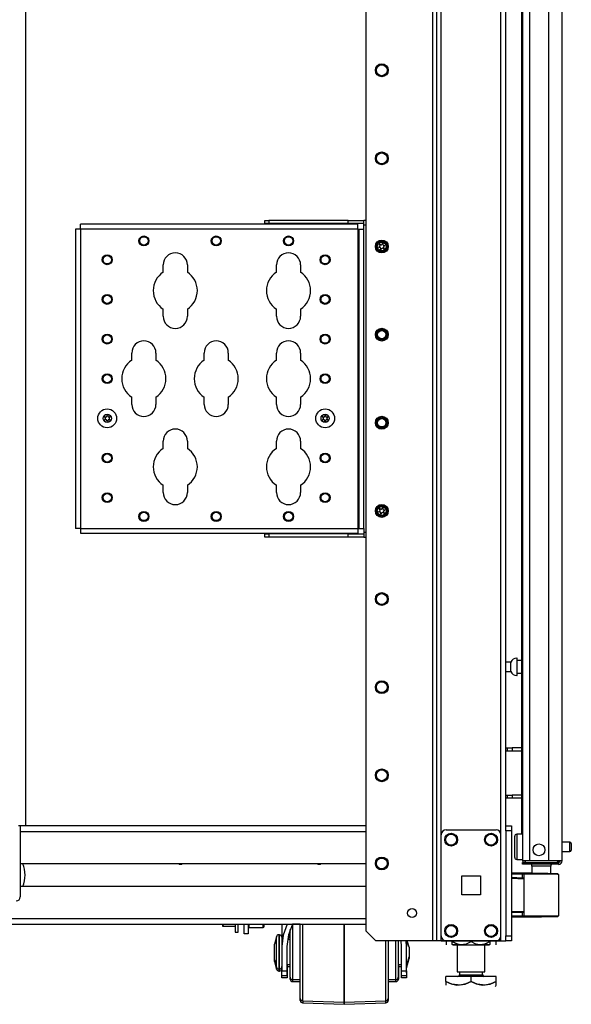
# Model space of a CAD drawing. Units: inches. Extents: x -234 to 38, y -65 to 170.
# Drawn here: x -44 to -33, y 9 to 29 of the extents above; entities that cross this region are included whole.
import ezdxf

# ---------------------------------------------------------------- set-up
doc = ezdxf.new("R2010")
doc.units = ezdxf.units.IN
doc.header["$MEASUREMENT"] = 0
doc.layers.add('TFR-TRI', color=7, linetype='CONTINUOUS')

msp = doc.modelspace()

# ---------------------------------------------------------------- linework, layer by layer
at = {"layer": 'TFR-TRI', "color": 173, "linetype": 'Continuous'}
for p, q in [((-35.399, 94.157), (-35.399, 10.583)), ((-35.305, 10.583), (-35.305, 94.157)), ((-34.023, 12.864), (-34.023, 94.157)), ((-35.478, 93.554), (-35.478, 10.583)), ((-36.801, 93.208), (-36.801, 10.78)), ((-34.117, 12.693), (-34.117, 92.047)), ((-36.801, 10.78), (-36.604, 10.583)), ((-35.478, 10.583), (-36.604, 10.583)), ((-35.422, 10.583), (-35.478, 10.583)), ((-35.399, 10.583), (-35.422, 10.583)), ((-35.372, 10.583), (-35.399, 10.583)), ((-35.305, 10.583), (-35.372, 10.583)), ((-35.305, 10.583), (-35.206, 10.583)), ((-34.216, 10.583), (-34.117, 10.583)), ((-34.117, 10.583), (-34.117, 10.679)), ((-34.117, 10.583), (-34.051, 10.583)), ((-34.051, 10.583), (-34.023, 10.583))]:
    msp.add_line(p, q, dxfattribs=at)
at = {"layer": 'TFR-TRI', "color": 72, "linetype": 'Continuous'}
for p, q in [((-32.901, 12.173), (-32.901, 93.888)), ((-33.688, 91.703), (-33.688, 12.173)), ((-33.55, 91.703), (-33.55, 12.173)), ((-33.176, 91.714), (-33.176, 12.173)), ((-33.712, 52.782), (-33.712, 12.7)), ((-33.648, 12.173), (-33.688, 12.173)), ((-33.688, 12.142), (-33.642, 12.142)), ((-33.688, 12.103), (-33.688, 12.142)), ((-33.55, 12.173), (-33.648, 12.173)), ((-33.642, 12.142), (-33.531, 12.142)), ((-33.176, 12.173), (-33.55, 12.173)), ((-33.531, 12.142), (-33.188, 12.142)), ((-33.531, 12.142), (-33.531, 12.103)), ((-33.188, 12.142), (-33.035, 12.142)), ((-33.188, 12.103), (-33.188, 12.142)), ((-33.039, 12.173), (-33.176, 12.173)), ((-32.938, 12.173), (-33.039, 12.173)), ((-33.035, 12.142), (-32.972, 12.142)), ((-32.972, 12.142), (-32.972, 12.103)), ((-32.901, 12.173), (-32.938, 12.173)), ((-33.642, 12.103), (-33.688, 12.103)), ((-33.531, 12.103), (-33.642, 12.103)), ((-33.188, 12.103), (-33.531, 12.103)), ((-33.035, 12.103), (-33.188, 12.103)), ((-32.972, 12.103), (-33.035, 12.103))]:
    msp.add_line(p, q, dxfattribs=at)
at = {"layer": 'TFR-TRI', "color": 87, "linetype": 'Continuous'}
for p, q in [((-43.566, 92.063), (-43.566, 12.864)), ((-43.607, 12.864), (-43.704, 12.864)), ((-43.566, 12.864), (-43.607, 12.864))]:
    msp.add_line(p, q, dxfattribs=at)
at = {"layer": 'TFR-TRI', "color": 155, "linetype": 'Continuous'}
for p, q in [((-38.809, 24.889), (-38.73, 24.889)), ((-38.809, 24.826), (-38.809, 24.889)), ((-37.155, 24.889), (-38.73, 24.889)), ((-38.73, 24.889), (-38.73, 24.826)), ((-37.155, 24.889), (-36.84, 24.889)), ((-37.155, 24.826), (-37.155, 24.889)), ((-36.801, 24.889), (-36.84, 24.889)), ((-36.84, 24.862), (-36.84, 24.889)), ((-36.84, 24.796), (-36.84, 24.862)), ((-42.542, 24.717), (-42.569, 24.717)), ((-42.569, 24.717), (-42.569, 18.773)), ((-42.476, 24.717), (-42.542, 24.717)), ((-42.476, 24.784), (-42.476, 24.811)), ((-36.964, 24.811), (-42.476, 24.811)), ((-42.476, 24.717), (-42.476, 24.784)), ((-42.476, 24.717), (-42.476, 18.773)), ((-36.964, 24.717), (-42.476, 24.717)), ((-38.73, 24.826), (-38.809, 24.826)), ((-37.155, 24.826), (-38.73, 24.826)), ((-36.84, 24.826), (-37.155, 24.826)), ((-36.964, 24.784), (-36.964, 24.811)), ((-36.964, 24.717), (-36.964, 24.784)), ((-36.964, 24.717), (-36.964, 18.773)), ((-36.964, 24.717), (-36.942, 24.717)), ((-36.942, 24.717), (-36.934, 24.717)), ((-36.934, 18.773), (-36.934, 24.717)), ((-36.934, 24.717), (-36.906, 24.717)), ((-36.906, 24.717), (-36.84, 24.717)), ((-36.801, 24.796), (-36.84, 24.796)), ((-36.84, 24.717), (-36.84, 24.796)), ((-36.84, 18.773), (-36.84, 24.717)), ((-40.829, 23.861), (-40.829, 24.005)), ((-40.349, 24.005), (-40.349, 23.861)), ((-38.579, 23.861), (-38.579, 24.005)), ((-38.099, 24.005), (-38.099, 23.861)), ((-40.829, 22.985), (-40.829, 23.129)), ((-40.349, 23.129), (-40.349, 22.985)), ((-38.579, 22.985), (-38.579, 23.129)), ((-38.099, 23.129), (-38.099, 22.985)), ((-41.454, 22.111), (-41.454, 22.255)), ((-40.974, 22.255), (-40.974, 22.111)), ((-40.016, 22.111), (-40.016, 22.255)), ((-39.536, 22.255), (-39.536, 22.111)), ((-38.579, 22.111), (-38.579, 22.255)), ((-38.099, 22.255), (-38.099, 22.111)), ((-41.454, 21.235), (-41.454, 21.379)), ((-40.974, 21.379), (-40.974, 21.235)), ((-40.016, 21.235), (-40.016, 21.379)), ((-39.536, 21.379), (-39.536, 21.235)), ((-38.579, 21.235), (-38.579, 21.379)), ((-38.099, 21.379), (-38.099, 21.235)), ((-40.829, 20.361), (-40.829, 20.505)), ((-40.349, 20.505), (-40.349, 20.361)), ((-38.579, 20.361), (-38.579, 20.505)), ((-38.099, 20.505), (-38.099, 20.361)), ((-40.829, 19.485), (-40.829, 19.629)), ((-40.349, 19.629), (-40.349, 19.485)), ((-38.579, 19.485), (-38.579, 19.629)), ((-38.099, 19.629), (-38.099, 19.485)), ((-42.542, 18.773), (-42.569, 18.773)), ((-42.476, 18.773), (-42.542, 18.773)), ((-42.476, 18.773), (-36.964, 18.773)), ((-42.476, 18.773), (-42.476, 18.706)), ((-36.964, 18.773), (-36.942, 18.773)), ((-36.964, 18.773), (-36.964, 18.706)), ((-36.942, 18.773), (-36.934, 18.773)), ((-36.934, 18.773), (-36.906, 18.773)), ((-36.906, 18.773), (-36.84, 18.773)), ((-36.84, 18.773), (-36.84, 18.694)), ((-42.476, 18.706), (-42.476, 18.679)), ((-42.476, 18.679), (-36.964, 18.679)), ((-38.809, 18.664), (-38.73, 18.664)), ((-38.809, 18.601), (-38.809, 18.664)), ((-38.73, 18.601), (-38.809, 18.601)), ((-37.155, 18.664), (-38.73, 18.664)), ((-38.73, 18.664), (-38.73, 18.601)), ((-37.155, 18.601), (-38.73, 18.601)), ((-37.155, 18.664), (-36.84, 18.664)), ((-37.155, 18.601), (-37.155, 18.664)), ((-36.84, 18.601), (-37.155, 18.601)), ((-36.964, 18.706), (-36.964, 18.679)), ((-36.801, 18.694), (-36.84, 18.694)), ((-36.84, 18.694), (-36.84, 18.628)), ((-36.84, 18.628), (-36.84, 18.601)), ((-36.84, 18.601), (-36.801, 18.601))]:
    msp.add_line(p, q, dxfattribs=at)
at = {"layer": 'TFR-TRI', "color": 3, "linetype": 'Continuous'}
for p, q in [((-38.478, 24.826), (-38.478, 24.811)), ((-38.353, 24.811), (-38.353, 24.826)), ((-37.533, 24.826), (-37.533, 24.811)), ((-37.408, 24.811), (-37.408, 24.826)), ((-38.478, 18.679), (-38.478, 18.664)), ((-38.353, 18.664), (-38.353, 18.679)), ((-37.533, 18.679), (-37.533, 18.664)), ((-37.408, 18.664), (-37.408, 18.679)), ((-38.47, 10.915), (-38.47, 10.473)), ((-38.369, 10.915), (-38.445, 10.699)), ((-38.308, 10.765), (-38.352, 10.613)), ((-38.259, 10.915), (-38.342, 10.7)), ((-38.308, 10.692), (-38.308, 10.808)), ((-38.307, 10.702), (-38.307, 10.769)), ((-38.108, 10.913), (-38.258, 10.913)), ((-38.258, 10.913), (-38.258, 10.879)), ((-38.258, 10.879), (-38.258, 10.784)), ((-38.258, 10.784), (-38.258, 10.638)), ((-38.108, 10.693), (-38.108, 10.915)), ((-38.06, 10.915), (-38.06, 10.68)), ((-37.233, 10.915), (-37.233, 10.673)), ((-37.233, 10.673), (-37.233, 10.915)), ((-38.58, 10.666), (-38.62, 10.516)), ((-38.58, 10.625), (-38.58, 10.666)), ((-38.58, 10.514), (-38.58, 10.625)), ((-38.52, 10.703), (-38.532, 10.703)), ((-38.532, 10.703), (-38.532, 10.669)), ((-38.532, 10.669), (-38.532, 10.575)), ((-38.532, 10.575), (-38.532, 10.438)), ((-38.52, 10.669), (-38.52, 10.703)), ((-38.52, 10.575), (-38.52, 10.669)), ((-38.52, 10.438), (-38.52, 10.575)), ((-38.445, 10.699), (-38.47, 10.473)), ((-38.342, 10.7), (-38.37, 10.473)), ((-38.308, 10.613), (-38.36, 10.613)), ((-38.308, 10.528), (-38.308, 10.692)), ((-38.307, 10.613), (-38.307, 10.702)), ((-38.258, 10.638), (-38.258, 10.458)), ((-38.108, 10.445), (-38.108, 10.693)), ((-38.06, 10.68), (-38.06, 10.422)), ((-37.233, 10.673), (-37.233, 10.409)), ((-37.233, 10.409), (-37.233, 10.673)), ((-36.406, 10.335), (-36.406, 10.583)), ((-36.358, 10.583), (-36.358, 10.307)), ((-36.208, 10.371), (-36.208, 10.583)), ((-36.158, 10.583), (-36.158, 10.388)), ((-36.095, 10.473), (-36.102, 10.583)), ((-35.995, 10.473), (-36.001, 10.582)), ((-35.995, 10.582), (-35.995, 10.473)), ((-35.945, 10.456), (-35.979, 10.582)), ((-38.62, 10.471), (-38.62, 10.516)), ((-38.62, 10.363), (-38.62, 10.471)), ((-38.62, 10.254), (-38.62, 10.363)), ((-38.58, 10.363), (-38.58, 10.514)), ((-38.58, 10.211), (-38.58, 10.363)), ((-38.532, 10.438), (-38.532, 10.287)), ((-38.52, 10.287), (-38.52, 10.438)), ((-38.47, 10.473), (-38.47, 9.99)), ((-38.37, 10.473), (-38.37, 9.99)), ((-38.308, 10.34), (-38.308, 10.528)), ((-38.258, 10.458), (-38.258, 10.267)), ((-38.108, 10.191), (-38.108, 10.445)), ((-38.06, 10.422), (-38.06, 10.159)), ((-37.233, 10.409), (-37.233, 10.141)), ((-37.233, 10.141), (-37.233, 10.409)), ((-36.208, 10.158), (-36.208, 10.371)), ((-36.158, 10.388), (-36.158, 10.189)), ((-36.095, 9.99), (-36.095, 10.473)), ((-35.995, 9.99), (-35.995, 10.473)), ((-35.945, 10.456), (-35.945, 10.409)), ((-35.944, 10.417), (-35.945, 10.421)), ((-35.945, 10.409), (-35.945, 10.316)), ((-35.944, 10.417), (-35.944, 10.37)), ((-35.944, 10.37), (-35.944, 10.276)), ((-38.62, 10.209), (-38.62, 10.254)), ((-38.62, 10.209), (-38.58, 10.06)), ((-38.619, 10.179), (-38.619, 10.204)), ((-38.619, 10.17), (-38.619, 10.179)), ((-38.619, 10.17), (-38.579, 10.02)), ((-38.58, 10.1), (-38.58, 10.211)), ((-38.532, 10.287), (-38.532, 10.151)), ((-38.52, 10.151), (-38.52, 10.287)), ((-38.308, 10.156), (-38.308, 10.34)), ((-38.258, 10.267), (-38.258, 10.088)), ((-38.108, 9.95), (-38.108, 10.191)), ((-36.406, 10.089), (-36.406, 10.335)), ((-36.358, 10.307), (-36.358, 10.036)), ((-36.158, 10.189), (-36.158, 10.018)), ((-35.995, 10.083), (-35.945, 10.269)), ((-35.994, 10.043), (-35.944, 10.23)), ((-35.945, 10.316), (-35.945, 10.269)), ((-35.944, 10.276), (-35.944, 10.23)), ((-38.58, 10.06), (-38.58, 10.1)), ((-38.579, 10.029), (-38.579, 10.055)), ((-38.579, 10.02), (-38.579, 10.029)), ((-38.532, 10.151), (-38.532, 10.056)), ((-38.532, 10.056), (-38.532, 10.023)), ((-38.532, 10.023), (-38.52, 10.023)), ((-38.531, 10.023), (-38.531, 9.993)), ((-38.531, 9.993), (-38.531, 9.983)), ((-38.531, 9.983), (-38.519, 9.983)), ((-38.52, 10.056), (-38.52, 10.151)), ((-38.52, 10.023), (-38.52, 10.056)), ((-38.519, 9.993), (-38.519, 10.023)), ((-38.519, 9.983), (-38.519, 9.993)), ((-38.47, 9.914), (-38.47, 9.99)), ((-38.47, 9.99), (-38.37, 9.99)), ((-38.37, 10.113), (-38.308, 10.113)), ((-38.37, 9.99), (-38.37, 9.914)), ((-38.369, 10.113), (-38.369, 9.951)), ((-38.369, 10.073), (-38.308, 10.073)), ((-38.308, 10.001), (-38.308, 10.156)), ((-38.308, 9.899), (-38.308, 10.001)), ((-38.258, 10.088), (-38.258, 9.941)), ((-38.06, 10.159), (-38.06, 9.912)), ((-37.233, 10.141), (-37.233, 9.89)), ((-37.233, 9.889), (-37.233, 10.141)), ((-36.406, 9.861), (-36.406, 10.089)), ((-36.358, 10.036), (-36.358, 9.794)), ((-36.208, 9.977), (-36.208, 10.158)), ((-36.208, 9.855), (-36.208, 9.977)), ((-36.158, 10.113), (-36.095, 10.113)), ((-36.158, 10.018), (-36.158, 9.903)), ((-36.157, 10.113), (-36.157, 9.96)), ((-36.157, 10.073), (-36.095, 10.073)), ((-36.095, 9.914), (-36.095, 9.99)), ((-36.095, 9.99), (-35.995, 9.99)), ((-35.995, 9.99), (-35.995, 9.914)), ((-35.994, 9.951), (-35.994, 10.087)), ((-38.47, 9.888), (-38.47, 9.914)), ((-38.37, 9.888), (-38.47, 9.888)), ((-38.469, 9.858), (-38.469, 9.888)), ((-38.469, 9.848), (-38.469, 9.858)), ((-38.369, 9.848), (-38.469, 9.848)), ((-38.37, 9.951), (-38.369, 9.951)), ((-38.37, 9.914), (-38.37, 9.888)), ((-38.369, 9.951), (-38.369, 9.875)), ((-38.369, 9.875), (-38.369, 9.848)), ((-38.308, 9.863), (-38.308, 9.899)), ((-38.307, 9.83), (-38.307, 9.851)), ((-38.307, 9.823), (-38.307, 9.83)), ((-38.258, 9.941), (-38.258, 9.846)), ((-38.258, 9.846), (-38.258, 9.813)), ((-38.258, 9.813), (-38.108, 9.813)), ((-38.257, 9.813), (-38.257, 9.783)), ((-38.257, 9.783), (-38.257, 9.773)), ((-38.108, 9.741), (-38.108, 9.95)), ((-38.107, 9.593), (-38.107, 9.813)), ((-38.06, 9.912), (-38.06, 9.697)), ((-37.233, 9.89), (-37.233, 9.672)), ((-37.233, 9.672), (-37.233, 9.889)), ((-36.406, 9.666), (-36.406, 9.861)), ((-36.358, 9.813), (-36.208, 9.813)), ((-36.358, 9.794), (-36.358, 9.604)), ((-36.357, 9.813), (-36.357, 9.593)), ((-36.208, 9.813), (-36.208, 9.855)), ((-36.207, 9.783), (-36.207, 9.813)), ((-36.207, 9.773), (-36.207, 9.783)), ((-36.158, 9.903), (-36.158, 9.863)), ((-36.157, 9.96), (-36.157, 9.859)), ((-36.157, 9.859), (-36.157, 9.823)), ((-36.095, 9.888), (-36.095, 9.914)), ((-35.995, 9.888), (-36.095, 9.888)), ((-36.094, 9.858), (-36.094, 9.888)), ((-36.094, 9.848), (-36.094, 9.858)), ((-35.994, 9.848), (-36.094, 9.848)), ((-35.995, 9.951), (-35.994, 9.951)), ((-35.995, 9.914), (-35.995, 9.888)), ((-35.994, 9.951), (-35.994, 9.875)), ((-35.994, 9.875), (-35.994, 9.848)), ((-38.257, 9.773), (-38.108, 9.773)), ((-38.108, 9.579), (-38.108, 9.741)), ((-38.107, 9.451), (-38.107, 9.593)), ((-38.06, 9.697), (-38.06, 9.532)), ((-37.233, 9.672), (-37.233, 9.504)), ((-37.233, 9.504), (-37.233, 9.672)), ((-36.406, 9.517), (-36.406, 9.666)), ((-36.358, 9.604), (-36.358, 9.483)), ((-36.357, 9.773), (-36.207, 9.773)), ((-36.357, 9.593), (-36.357, 9.451)), ((-38.108, 9.476), (-38.108, 9.579)), ((-38.108, 9.441), (-38.108, 9.476)), ((-38.107, 9.402), (-38.107, 9.451)), ((-38.06, 9.532), (-38.06, 9.427)), ((-38.06, 9.427), (-38.06, 9.391)), ((-38.06, 9.391), (-37.233, 9.363)), ((-38.058, 9.391), (-38.058, 9.362)), ((-37.233, 9.504), (-37.233, 9.399)), ((-37.233, 9.399), (-37.233, 9.504)), ((-37.233, 9.399), (-37.233, 9.363)), ((-37.233, 9.363), (-37.233, 9.399)), ((-37.233, 9.363), (-36.406, 9.391)), ((-36.406, 9.423), (-36.406, 9.517)), ((-36.406, 9.391), (-36.406, 9.423)), ((-36.405, 9.362), (-36.405, 9.391)), ((-36.358, 9.483), (-36.358, 9.441)), ((-36.357, 9.451), (-36.357, 9.402)), ((-38.058, 9.362), (-38.058, 9.352)), ((-38.058, 9.352), (-37.232, 9.323)), ((-37.233, 9.363), (-37.233, 9.363)), ((-37.232, 9.363), (-37.232, 9.333)), ((-37.232, 9.333), (-37.232, 9.363)), ((-37.232, 9.323), (-36.405, 9.352)), ((-37.232, 9.333), (-37.232, 9.323)), ((-37.232, 9.323), (-37.232, 9.333)), ((-37.232, 9.323), (-37.232, 9.323)), ((-36.405, 9.352), (-36.405, 9.362))]:
    msp.add_line(p, q, dxfattribs=at)
at = {"layer": 'TFR-TRI', "color": 5, "linetype": 'Continuous'}
for p, q in [((-33.922, 16.117), (-34.023, 16.117)), ((-33.922, 16.07), (-33.922, 16.117)), ((-33.922, 15.976), (-33.922, 16.07)), ((-33.797, 16.195), (-33.803, 16.195)), ((-33.803, 16.195), (-33.803, 16.162)), ((-33.803, 16.162), (-33.803, 16.076)), ((-33.803, 16.076), (-33.803, 15.97)), ((-33.797, 16.162), (-33.797, 16.195)), ((-33.797, 16.076), (-33.797, 16.162)), ((-33.712, 16.148), (-33.797, 16.148)), ((-33.797, 15.97), (-33.797, 16.076)), ((-34.023, 15.929), (-33.922, 15.929)), ((-33.922, 15.929), (-33.922, 15.976)), ((-33.803, 15.97), (-33.803, 15.884)), ((-33.803, 15.884), (-33.803, 15.851)), ((-33.803, 15.851), (-33.797, 15.851)), ((-33.797, 15.884), (-33.797, 15.97)), ((-33.797, 15.898), (-33.712, 15.898)), ((-33.797, 15.851), (-33.797, 15.884)), ((-33.845, 12.619), (-33.845, 12.659)), ((-33.845, 12.514), (-33.845, 12.619)), ((-33.845, 12.384), (-33.845, 12.514)), ((-33.688, 12.699), (-33.805, 12.699)), ((-33.805, 12.699), (-33.805, 12.666)), ((-33.805, 12.666), (-33.805, 12.574)), ((-33.805, 12.574), (-33.805, 12.449)), ((-32.75, 12.543), (-32.901, 12.543)), ((-32.75, 12.496), (-32.75, 12.543)), ((-32.72, 12.513), (-32.72, 12.481)), ((-33.845, 12.279), (-33.845, 12.384)), ((-33.805, 12.449), (-33.805, 12.324)), ((-33.805, 12.324), (-33.805, 12.233)), ((-32.901, 12.355), (-32.75, 12.355)), ((-32.75, 12.402), (-32.75, 12.496)), ((-32.75, 12.355), (-32.75, 12.402)), ((-32.72, 12.481), (-32.72, 12.417)), ((-32.72, 12.417), (-32.72, 12.385)), ((-33.845, 12.239), (-33.845, 12.279)), ((-33.805, 12.233), (-33.805, 12.199)), ((-33.805, 12.199), (-33.688, 12.199))]:
    msp.add_line(p, q, dxfattribs=at)
at = {"layer": 'TFR-TRI', "color": 140, "linetype": 'Continuous'}
for p, q in [((-34.023, 14.414), (-33.989, 14.414)), ((-33.989, 14.351), (-34.023, 14.351)), ((-33.989, 14.414), (-33.946, 14.414)), ((-33.989, 14.351), (-33.989, 14.414)), ((-33.946, 14.351), (-33.989, 14.351)), ((-33.946, 14.414), (-33.898, 14.414)), ((-33.898, 14.351), (-33.946, 14.351)), ((-33.712, 14.414), (-33.898, 14.414)), ((-33.898, 14.414), (-33.898, 14.351)), ((-33.712, 14.351), (-33.898, 14.351)), ((-34.023, 13.477), (-33.989, 13.477)), ((-33.989, 13.414), (-34.023, 13.414)), ((-33.989, 13.477), (-33.946, 13.477)), ((-33.989, 13.414), (-33.989, 13.477)), ((-33.946, 13.414), (-33.989, 13.414)), ((-33.946, 13.477), (-33.898, 13.477)), ((-33.898, 13.414), (-33.946, 13.414)), ((-33.712, 13.477), (-33.898, 13.477)), ((-33.898, 13.477), (-33.898, 13.414)), ((-33.712, 13.414), (-33.898, 13.414))]:
    msp.add_line(p, q, dxfattribs=at)
at = {"layer": 'TFR-TRI', "color": 152, "linetype": 'Continuous'}
for p, q in [((-43.672, 12.754), (-36.801, 12.754)), ((-36.801, 12.864), (-43.567, 12.864)), ((-43.671, 12.116), (-36.801, 12.116)), ((-36.801, 11.663), (-43.671, 11.663)), ((-68.448, 11.025), (-36.801, 11.025)), ((-68.645, 10.915), (-36.801, 10.915))]:
    msp.add_line(p, q, dxfattribs=at)
at = {"layer": 'TFR-TRI', "color": 235, "linetype": 'Continuous'}
msp.add_line((-43.671, 12.864), (-43.671, 11.456), dxfattribs=at)
at = {"layer": 'TFR-TRI', "color": 124, "linetype": 'Continuous'}
for p, q in [((-35.206, 12.788), (-34.216, 12.788)), ((-35.305, 10.681), (-35.305, 12.689)), ((-34.117, 10.681), (-34.117, 12.689)), ((-34.898, 11.498), (-34.898, 11.872)), ((-34.898, 11.872), (-34.524, 11.872)), ((-34.524, 11.872), (-34.524, 11.498)), ((-34.524, 11.498), (-34.898, 11.498)), ((-35.206, 10.583), (-34.216, 10.583))]:
    msp.add_line(p, q, dxfattribs=at)
at = {"layer": 'TFR-TRI', "color": 21, "linetype": 'Continuous'}
for p, q in [((-34.023, 12.835), (-34.023, 12.864)), ((-34.023, 12.864), (-33.905, 12.864)), ((-34.023, 12.765), (-34.023, 12.835)), ((-34.023, 12.765), (-34.023, 10.681)), ((-33.905, 12.765), (-34.023, 12.765)), ((-33.905, 12.864), (-33.905, 12.835)), ((-33.905, 12.835), (-33.905, 12.765)), ((-33.905, 12.765), (-33.905, 10.681)), ((-34.023, 10.611), (-34.023, 10.681)), ((-34.023, 10.681), (-33.905, 10.681)), ((-34.023, 10.582), (-34.023, 10.611)), ((-33.905, 10.582), (-34.023, 10.582)), ((-33.905, 10.681), (-33.905, 10.611)), ((-33.905, 10.611), (-33.905, 10.582))]:
    msp.add_line(p, q, dxfattribs=at)
at = {"layer": 'TFR-TRI', "color": 58, "linetype": 'Continuous'}
msp.add_line((-32.972, 12.142), (-32.972, 12.174), dxfattribs=at)
at = {"layer": 'TFR-TRI', "color": 63, "linetype": 'Continuous'}
for p, q in [((-33.501, 11.927), (-33.905, 11.93)), ((-33.905, 11.923), (-33.683, 11.924)), ((-33.688, 11.904), (-33.905, 11.903)), ((-33.688, 11.83), (-33.905, 11.838)), ((-33.659, 11.809), (-33.905, 11.818)), ((-33.686, 11.918), (-33.688, 11.904)), ((-33.688, 11.83), (-33.688, 11.904)), ((-33.659, 11.904), (-33.688, 11.904)), ((-33.659, 11.829), (-33.688, 11.83)), ((-33.683, 11.924), (-33.686, 11.918)), ((-33.683, 11.924), (-33.639, 11.924)), ((-33.659, 11.08), (-33.659, 11.904)), ((-33.632, 11.904), (-33.659, 11.904)), ((-33.639, 11.924), (-33.614, 11.924)), ((-33.558, 11.905), (-33.632, 11.904)), ((-33.614, 11.924), (-33.544, 11.924)), ((-33.446, 11.905), (-33.558, 11.905)), ((-33.544, 11.924), (-33.439, 11.925)), ((-33.314, 11.906), (-33.446, 11.905)), ((-33.439, 11.925), (-33.314, 11.925)), ((-33.314, 11.925), (-33.189, 11.924)), ((-33.314, 11.925), (-33.314, 11.924)), ((-33.314, 11.924), (-33.314, 11.921)), ((-33.314, 11.921), (-33.314, 11.916)), ((-33.314, 11.916), (-33.314, 11.91)), ((-33.314, 11.91), (-33.314, 11.907)), ((-33.314, 11.907), (-33.314, 11.906)), ((-33.182, 11.904), (-33.314, 11.906)), ((-33.189, 11.924), (-33.084, 11.923)), ((-33.071, 11.904), (-33.182, 11.904)), ((-33.084, 11.923), (-33.013, 11.923)), ((-32.996, 11.903), (-33.071, 11.904)), ((-33.013, 11.923), (-32.989, 11.922)), ((-32.97, 11.903), (-32.996, 11.903)), ((-32.97, 11.082), (-32.97, 11.903)), ((-33.905, 11.166), (-33.659, 11.175)), ((-33.905, 11.147), (-33.688, 11.154)), ((-33.688, 11.154), (-33.659, 11.155)), ((-33.688, 11.08), (-33.688, 11.154)), ((-33.905, 11.081), (-33.688, 11.08)), ((-33.683, 11.061), (-33.905, 11.062)), ((-33.905, 11.054), (-33.314, 11.059)), ((-33.688, 11.08), (-33.659, 11.08)), ((-33.688, 11.08), (-33.686, 11.066)), ((-33.686, 11.066), (-33.683, 11.061)), ((-33.639, 11.061), (-33.683, 11.061)), ((-33.659, 11.08), (-33.632, 11.08)), ((-33.614, 11.06), (-33.639, 11.061)), ((-33.632, 11.08), (-33.558, 11.08)), ((-33.544, 11.06), (-33.614, 11.06)), ((-33.558, 11.08), (-33.446, 11.079)), ((-33.439, 11.06), (-33.544, 11.06)), ((-33.446, 11.079), (-33.314, 11.079)), ((-33.314, 11.059), (-33.439, 11.06)), ((-33.314, 11.079), (-33.183, 11.08)), ((-33.314, 11.059), (-33.314, 11.079)), ((-33.314, 11.079), (-33.314, 11.077)), ((-33.314, 11.077), (-33.314, 11.074)), ((-33.314, 11.074), (-33.314, 11.068)), ((-33.314, 11.068), (-33.314, 11.063)), ((-33.314, 11.063), (-33.314, 11.06)), ((-33.19, 11.06), (-33.314, 11.059)), ((-33.314, 11.06), (-33.314, 11.059)), ((-33.084, 11.061), (-33.19, 11.06)), ((-33.183, 11.08), (-33.072, 11.081)), ((-33.014, 11.062), (-33.084, 11.061)), ((-33.072, 11.081), (-32.997, 11.081)), ((-32.989, 11.062), (-33.014, 11.062)), ((-32.997, 11.081), (-32.97, 11.082))]:
    msp.add_line(p, q, dxfattribs=at)
at = {"layer": 'TFR-TRI', "color": 153, "linetype": 'Continuous'}
for p, q in [((-33.501, 12.063), (-33.501, 11.924)), ((-33.466, 12.063), (-33.501, 12.063)), ((-33.372, 12.063), (-33.466, 12.063)), ((-33.256, 12.063), (-33.372, 12.063)), ((-33.163, 12.063), (-33.256, 12.063)), ((-33.127, 12.063), (-33.163, 12.063)), ((-33.127, 11.904), (-33.127, 12.063))]:
    msp.add_line(p, q, dxfattribs=at)
at = {"layer": 'TFR-TRI', "color": 251, "linetype": 'Continuous'}
for p, q in [((-39.649, 10.915), (-39.649, 10.889)), ((-39.649, 10.889), (-39.649, 10.874)), ((-39.649, 10.874), (-39.629, 10.874)), ((-39.629, 10.874), (-39.637, 10.915)), ((-39.629, 10.874), (-39.4, 10.874)), ((-39.4, 10.915), (-39.4, 10.798)), ((-39.4, 10.798), (-39.4, 10.756)), ((-39.4, 10.756), (-39.338, 10.756)), ((-39.338, 10.798), (-39.338, 10.915)), ((-39.338, 10.756), (-39.338, 10.798))]:
    msp.add_line(p, q, dxfattribs=at)
at = {"layer": 'TFR-TRI', "color": 132, "linetype": 'Continuous'}
for p, q in [((-39.22, 10.72), (-39.22, 10.915)), ((-39.141, 10.915), (-39.141, 10.72)), ((-39.141, 10.72), (-39.22, 10.72)), ((-36.133, 10.582), (-36.133, 10.583)), ((-36.081, 10.582), (-36.133, 10.582)), ((-35.956, 10.582), (-36.081, 10.582)), ((-35.956, 10.583), (-35.956, 10.582)), ((-35.462, 10.582), (-35.956, 10.582)), ((-35.462, 10.582), (-35.462, 10.583)), ((-35.442, 10.582), (-35.462, 10.582)), ((-34.556, 10.582), (-34.576, 10.582)), ((-34.556, 10.583), (-34.556, 10.582)), ((-34.161, 10.582), (-34.556, 10.582)), ((-34.161, 10.583), (-34.161, 10.582))]:
    msp.add_line(p, q, dxfattribs=at)
at = {"layer": 'TFR-TRI', "color": 252, "linetype": 'Continuous'}
for p, q in [((-39.141, 10.854), (-39.131, 10.845)), ((-39.131, 10.915), (-39.131, 10.863)), ((-39.131, 10.863), (-39.131, 10.845)), ((-39.131, 10.845), (-38.84, 10.845)), ((-38.84, 10.863), (-38.84, 10.915)), ((-38.84, 10.845), (-38.84, 10.863)), ((-38.84, 10.845), (-38.83, 10.854)), ((-38.83, 10.915), (-38.83, 10.87)), ((-38.83, 10.87), (-38.83, 10.854))]:
    msp.add_line(p, q, dxfattribs=at)
at = {"layer": 'TFR-TRI', "color": 22, "linetype": 'Continuous'}
for p, q in [((-35.442, 10.582), (-35.442, 10.583)), ((-34.576, 10.582), (-35.442, 10.582)), ((-34.576, 10.582), (-34.576, 10.583))]:
    msp.add_line(p, q, dxfattribs=at)
at = {"layer": 'TFR-TRI', "color": 138, "linetype": 'Continuous'}
for p, q in [((-35.205, 10.582), (-35.205, 10.504)), ((-35.205, 10.582), (-35.205, 10.504)), ((-35.087, 10.582), (-35.087, 10.567)), ((-35.087, 10.567), (-35.009, 10.529)), ((-35.087, 10.541), (-35.087, 10.567)), ((-34.997, 10.525), (-35.087, 10.567)), ((-34.802, 10.525), (-34.712, 10.567)), ((-34.712, 10.582), (-34.712, 10.567)), ((-34.712, 10.567), (-34.634, 10.529)), ((-34.427, 10.525), (-34.337, 10.567)), ((-34.337, 10.567), (-34.415, 10.529)), ((-34.337, 10.582), (-34.337, 10.567)), ((-34.337, 10.567), (-34.337, 10.541)), ((-34.218, 10.582), (-34.218, 10.504)), ((-34.218, 10.582), (-34.218, 10.504)), ((-35.087, 10.509), (-35.087, 10.541)), ((-35.087, 10.509), (-35.082, 10.504)), ((-35.068, 10.504), (-35.075, 10.504)), ((-35.075, 10.504), (-35.006, 10.504)), ((-34.987, 10.504), (-35.068, 10.504)), ((-35.009, 10.529), (-34.923, 10.51)), ((-35.006, 10.504), (-34.876, 10.504)), ((-34.987, 10.524), (-34.997, 10.525)), ((-34.923, 10.51), (-34.802, 10.525)), ((-34.876, 10.504), (-34.712, 10.504)), ((-34.712, 10.504), (-34.547, 10.504)), ((-34.634, 10.529), (-34.548, 10.51)), ((-34.548, 10.51), (-34.427, 10.525)), ((-34.547, 10.504), (-34.417, 10.504)), ((-34.415, 10.529), (-34.436, 10.524)), ((-34.355, 10.504), (-34.436, 10.504)), ((-34.417, 10.504), (-34.348, 10.504)), ((-34.348, 10.504), (-34.355, 10.504)), ((-34.342, 10.504), (-34.337, 10.509)), ((-34.337, 10.541), (-34.337, 10.51))]:
    msp.add_line(p, q, dxfattribs=at)
at = {"layer": 'TFR-TRI', "color": 44, "linetype": 'Continuous'}
for p, q in [((-34.987, 10.504), (-34.987, 9.967)), ((-34.436, 9.967), (-34.436, 10.504)), ((-35.212, 9.777), (-35.212, 9.877)), ((-34.712, 9.877), (-35.212, 9.877)), ((-35.212, 9.777), (-35.212, 9.733)), ((-35.212, 9.777), (-35.108, 9.727)), ((-35.092, 9.721), (-35.212, 9.777)), ((-34.987, 9.967), (-34.951, 9.967)), ((-34.951, 9.967), (-34.85, 9.967)), ((-34.94, 9.967), (-34.94, 9.908)), ((-34.94, 9.908), (-34.873, 9.908)), ((-34.873, 9.908), (-34.712, 9.908)), ((-34.85, 9.967), (-34.712, 9.967)), ((-34.832, 9.721), (-34.712, 9.777)), ((-34.712, 9.777), (-34.816, 9.727)), ((-34.712, 9.967), (-34.574, 9.967)), ((-34.712, 9.908), (-34.551, 9.908)), ((-34.212, 9.877), (-34.712, 9.877)), ((-34.712, 9.777), (-34.712, 9.877)), ((-34.712, 9.777), (-34.608, 9.727)), ((-34.592, 9.721), (-34.712, 9.777)), ((-34.574, 9.967), (-34.473, 9.967)), ((-34.551, 9.908), (-34.484, 9.908)), ((-34.484, 9.908), (-34.484, 9.967)), ((-34.473, 9.967), (-34.436, 9.967)), ((-34.332, 9.721), (-34.212, 9.777)), ((-34.212, 9.777), (-34.316, 9.727)), ((-34.212, 9.777), (-34.212, 9.877)), ((-34.212, 9.733), (-34.212, 9.777)), ((-35.212, 9.733), (-35.212, 9.7)), ((-35.108, 9.727), (-34.993, 9.701)), ((-34.93, 9.701), (-35.092, 9.721)), ((-34.993, 9.701), (-34.832, 9.721)), ((-34.816, 9.727), (-34.93, 9.701)), ((-34.608, 9.727), (-34.493, 9.701)), ((-34.43, 9.701), (-34.592, 9.721)), ((-34.493, 9.701), (-34.332, 9.721)), ((-34.316, 9.727), (-34.43, 9.701)), ((-34.232, 9.68), (-34.212, 9.699)), ((-34.212, 9.702), (-34.212, 9.733))]:
    msp.add_line(p, q, dxfattribs=at)
at = {"layer": 'TFR-TRI', "color": 173, "linetype": 'Continuous'}
for centre, radius in [((-36.486, 27.87), 0.128), ((-36.486, 27.87), 0.108), ((-36.486, 26.12), 0.128), ((-36.486, 26.12), 0.108), ((-36.486, 24.37), 0.128), ((-36.486, 24.37), 0.108), ((-36.486, 22.62), 0.128), ((-36.486, 22.62), 0.108), ((-36.486, 20.87), 0.128), ((-36.486, 20.87), 0.108), ((-36.486, 19.12), 0.128), ((-36.486, 19.12), 0.108), ((-36.486, 17.37), 0.128), ((-36.486, 17.37), 0.108), ((-36.486, 15.62), 0.128), ((-36.486, 15.62), 0.108), ((-36.486, 13.87), 0.128), ((-36.486, 13.87), 0.108), ((-36.486, 12.12), 0.128), ((-36.486, 12.12), 0.108), ((-35.884, 11.134), 0.0886)]:
    msp.add_circle(centre, radius, dxfattribs=at)
at = {"layer": 'TFR-TRI', "color": 155, "linetype": 'Continuous'}
for centre, radius in [((-41.214, 24.481), 0.0984), ((-41.214, 24.481), 0.0827), ((-39.776, 24.481), 0.0984), ((-39.776, 24.481), 0.0827), ((-38.339, 24.481), 0.0984), ((-38.339, 24.481), 0.0827), ((-41.942, 24.107), 0.0984), ((-41.942, 24.107), 0.0827), ((-37.611, 24.107), 0.0984), ((-37.611, 24.107), 0.0827), ((-41.942, 23.32), 0.0984), ((-41.942, 23.32), 0.0827), ((-37.611, 23.32), 0.0984), ((-37.611, 23.32), 0.0827), ((-36.486, 22.62), 0.0984), ((-36.486, 22.62), 0.0827), ((-41.942, 22.532), 0.0984), ((-41.942, 22.532), 0.0827), ((-37.611, 22.532), 0.0984), ((-37.611, 22.532), 0.0827), ((-41.942, 21.745), 0.0984), ((-41.942, 21.745), 0.0827), ((-37.611, 21.745), 0.0984), ((-37.611, 21.745), 0.0827), ((-36.486, 20.87), 0.0984), ((-36.486, 20.87), 0.0827), ((-41.942, 20.17), 0.0984), ((-41.942, 20.17), 0.0827), ((-37.611, 20.17), 0.0984), ((-37.611, 20.17), 0.0827), ((-41.942, 19.383), 0.0984), ((-41.942, 19.383), 0.0827), ((-37.611, 19.383), 0.0984), ((-37.611, 19.383), 0.0827), ((-41.214, 19.009), 0.0984), ((-41.214, 19.009), 0.0827), ((-39.776, 19.009), 0.0984), ((-39.776, 19.009), 0.0827), ((-38.339, 19.009), 0.0984), ((-38.339, 19.009), 0.0827)]:
    msp.add_circle(centre, radius, dxfattribs=at)
at = {"layer": 'TFR-TRI', "color": 3, "linetype": 'Continuous'}
for centre, radius in [((-36.486, 24.37), 0.0886), ((-41.942, 20.958), 0.187), ((-37.611, 20.958), 0.187), ((-41.942, 20.958), 0.0827), ((-37.611, 20.958), 0.0827), ((-36.486, 19.12), 0.0886), ((-35.108, 12.591), 0.11), ((-34.314, 12.591), 0.11), ((-35.108, 10.78), 0.11), ((-34.314, 10.78), 0.11)]:
    msp.add_circle(centre, radius, dxfattribs=at)
at = {"layer": 'TFR-TRI', "color": 124, "linetype": 'Continuous'}
for centre in [(-35.108, 12.591), (-34.314, 12.591), (-35.108, 10.78), (-34.314, 10.78)]:
    msp.add_circle(centre, 0.128, dxfattribs=at)
at = {"layer": 'TFR-TRI', "color": 72, "linetype": 'Continuous'}
msp.add_circle((-33.363, 12.39), 0.118, dxfattribs=at)
at = {"layer": 'TFR-TRI', "color": 155, "linetype": 'Continuous'}
for centre, radius, start, end in [((-40.589, 24.005), 0.24, 0, 180), ((-38.339, 24.005), 0.24, 0, 180), ((-40.589, 23.495), 0.438, 123.2691, 236.7309), ((-40.589, 23.495), 0.438, 303.2691, 56.7309), ((-38.339, 23.495), 0.438, 123.2691, 236.7309), ((-38.339, 23.495), 0.438, 303.2691, 56.7309), ((-40.589, 22.985), 0.24, 180, 0), ((-38.339, 22.985), 0.24, 180, 0), ((-41.214, 22.255), 0.24, 0, 180), ((-39.776, 22.255), 0.24, 0, 180), ((-38.339, 22.255), 0.24, 0, 180), ((-41.214, 21.745), 0.438, 123.2691, 236.7309), ((-41.214, 21.745), 0.438, 303.2691, 56.7309), ((-39.776, 21.745), 0.438, 123.2691, 236.7309), ((-39.776, 21.745), 0.438, 303.2691, 56.7309), ((-38.339, 21.745), 0.438, 123.2691, 236.7309), ((-38.339, 21.745), 0.438, 303.2691, 56.7309), ((-41.214, 21.235), 0.24, 180, 0), ((-39.776, 21.235), 0.24, 180, 0), ((-38.339, 21.235), 0.24, 180, 0), ((-40.589, 20.505), 0.24, 0, 180), ((-38.339, 20.505), 0.24, 0, 180), ((-40.589, 19.995), 0.438, 123.2691, 236.7309), ((-40.589, 19.995), 0.438, 303.2691, 56.7309), ((-38.339, 19.995), 0.438, 123.2691, 236.7309), ((-38.339, 19.995), 0.438, 303.2691, 56.7309), ((-40.589, 19.485), 0.24, 180, 0), ((-38.339, 19.485), 0.24, 180, 0)]:
    msp.add_arc(centre, radius, start, end, dxfattribs=at)
at = {"layer": 'TFR-TRI', "color": 3, "linetype": 'Continuous'}
for centre, radius, start, end in [((-36.544, 24.354), 0.00394, 124.769, 265.2986), ((-36.713, 24.598), 0.292, 304.769, 311.0425), ((-36.568, 24.063), 0.288, 78.4248, 85.2986), ((-36.529, 24.413), 0.00394, 64.5975, 205.1272), ((-36.797, 24.287), 0.292, 18.8539, 25.1272), ((-36.403, 24.677), 0.288, 244.5975, 250.9452), ((-36.524, 24.38), 0.00394, 311.0425, 18.8539), ((-36.797, 24.287), 0.292, 4.7302, 11.5449), ((-36.502, 24.312), 0.00394, 184.7302, 325.142), ((-36.259, 24.143), 0.292, 138.8381, 145.142), ((-36.496, 24.408), 0.00394, 250.9452, 318.87), ((-36.713, 24.598), 0.292, 318.87, 325.1659), ((-36.476, 24.332), 0.00394, 70.9803, 138.8381), ((-36.568, 24.063), 0.288, 64.6274, 70.9803), ((-36.47, 24.428), 0.00394, 4.7541, 145.1659), ((-36.175, 24.453), 0.292, 184.7541, 191.5765), ((-36.403, 24.677), 0.288, 258.3903, 265.2687), ((-36.448, 24.36), 0.00394, 131.0065, 198.89), ((-36.175, 24.453), 0.292, 198.89, 205.1618), ((-36.259, 24.143), 0.292, 124.7344, 131.0065), ((-36.443, 24.327), 0.00394, 244.6274, 25.1618), ((-36.427, 24.386), 0.00394, 304.7344, 85.2687), ((-41.994, 20.988), 0.00394, 79.7913, 220.2031), ((-41.994, 20.927), 0.00394, 139.7913, 280.2031), ((-42.22, 20.797), 0.292, 33.9223, 40.2031), ((-42.22, 21.118), 0.292, 319.7913, 326.0745), ((-41.942, 21.279), 0.292, 259.7913, 266.0752), ((-41.942, 20.636), 0.292, 93.923, 100.2031), ((-41.981, 20.958), 0.00394, 326.0745, 33.9223), ((-41.961, 20.992), 0.00394, 266.0752, 333.9248), ((-41.961, 20.923), 0.00394, 26.077, 93.923), ((-42.22, 21.118), 0.292, 333.9248, 340.199), ((-42.22, 20.797), 0.292, 19.8062, 26.077), ((-41.942, 21.018), 0.00394, 19.6646, 160.199), ((-41.667, 21.116), 0.288, 199.6646, 206.0151), ((-41.667, 20.799), 0.288, 153.9857, 160.3358), ((-41.922, 20.992), 0.00394, 206.0151, 273.9068), ((-41.922, 20.923), 0.00394, 86.0956, 153.9857), ((-41.942, 21.279), 0.292, 273.9068, 280.199), ((-41.942, 20.636), 0.292, 79.8062, 86.0956), ((-41.667, 20.799), 0.288, 139.6646, 146.0332), ((-41.902, 20.958), 0.00394, 146.0332, 213.9668), ((-41.667, 21.116), 0.288, 213.9668, 220.3358), ((-41.889, 20.988), 0.00394, 319.6646, 100.199), ((-41.889, 20.927), 0.00394, 259.8062, 40.3358), ((-37.663, 20.988), 0.00394, 79.7913, 220.2031), ((-37.663, 20.927), 0.00394, 139.7913, 280.2031), ((-37.889, 20.797), 0.292, 33.9223, 40.2031), ((-37.889, 21.118), 0.292, 319.7913, 326.0745), ((-37.611, 21.279), 0.292, 259.7913, 266.0752), ((-37.611, 20.636), 0.292, 93.923, 100.2031), ((-37.65, 20.958), 0.00394, 326.0745, 33.9223), ((-37.631, 20.992), 0.00394, 266.0752, 333.9248), ((-37.631, 20.923), 0.00394, 26.077, 93.923), ((-37.889, 21.118), 0.292, 333.9248, 340.199), ((-37.889, 20.797), 0.292, 19.8062, 26.077), ((-37.611, 21.018), 0.00394, 19.6646, 160.199), ((-37.336, 21.116), 0.288, 199.6646, 206.0151), ((-37.336, 20.799), 0.288, 153.9857, 160.3358), ((-37.591, 20.992), 0.00394, 206.0151, 273.9068), ((-37.591, 20.923), 0.00394, 86.0956, 153.9857), ((-37.611, 21.279), 0.292, 273.9068, 280.199), ((-37.611, 20.636), 0.292, 79.8062, 86.0956), ((-37.336, 20.799), 0.288, 139.6646, 146.0332), ((-37.572, 20.958), 0.00394, 146.0332, 213.9668), ((-37.336, 21.116), 0.288, 213.9668, 220.3358), ((-37.558, 20.988), 0.00394, 319.6646, 100.199), ((-37.558, 20.927), 0.00394, 259.8062, 40.3358), ((-41.942, 20.897), 0.00394, 199.8062, 340.3358), ((-37.611, 20.897), 0.00394, 199.8062, 340.3358), ((-36.529, 19.163), 0.00394, 64.5975, 205.1272), ((-36.797, 19.037), 0.292, 18.8539, 25.1272), ((-36.403, 19.427), 0.288, 244.5975, 250.9452), ((-36.713, 19.348), 0.292, 318.87, 325.1659), ((-36.47, 19.178), 0.00394, 4.7541, 145.1659), ((-36.175, 19.203), 0.292, 184.7541, 191.5765), ((-36.544, 19.104), 0.00394, 124.769, 265.2986), ((-36.713, 19.348), 0.292, 304.769, 311.0425), ((-36.568, 18.813), 0.288, 78.4248, 85.2986), ((-36.524, 19.13), 0.00394, 311.0425, 18.8539), ((-36.797, 19.037), 0.292, 4.7302, 11.5449), ((-36.502, 19.062), 0.00394, 184.7302, 325.142), ((-36.259, 18.893), 0.292, 138.8381, 145.142), ((-36.496, 19.158), 0.00394, 250.9452, 318.87), ((-36.476, 19.082), 0.00394, 70.9803, 138.8381), ((-36.568, 18.813), 0.288, 64.6274, 70.9803), ((-36.403, 19.427), 0.288, 258.3903, 265.2687), ((-36.448, 19.11), 0.00394, 131.0065, 198.89), ((-36.175, 19.203), 0.292, 198.89, 205.1618), ((-36.259, 18.893), 0.292, 124.7344, 131.0065), ((-36.443, 19.077), 0.00394, 244.6274, 25.1618), ((-36.427, 19.136), 0.00394, 304.7344, 85.2687), ((-38.258, 10.863), 0.05, 90, 93.0136), ((-38.532, 10.653), 0.05, 90, 165), ((-38.52, 10.653), 0.05, 0, 90), ((-38.532, 10.073), 0.05, 195, 270), ((-38.531, 10.033), 0.05, 195, 270), ((-38.52, 10.073), 0.05, 270, 0), ((-38.519, 10.033), 0.05, 270, 346.9191), ((-38.258, 9.863), 0.05, 180, 270), ((-38.257, 9.823), 0.05, 180, 270), ((-36.208, 9.863), 0.05, 270, 0), ((-36.207, 9.823), 0.05, 270, 0), ((-38.058, 9.441), 0.05, 180, 268), ((-38.057, 9.402), 0.05, 180, 268), ((-36.408, 9.441), 0.05, 272, 0), ((-36.407, 9.402), 0.05, 272, 0)]:
    msp.add_arc(centre, radius, start, end, dxfattribs=at)
at = {"layer": 'TFR-TRI', "color": 5, "linetype": 'Continuous'}
for centre, radius, start, end in [((-33.803, 16.065), 0.13, 90, 156.3737), ((-33.803, 15.981), 0.13, 203.6263, 270), ((-33.805, 12.659), 0.04, 90, 180), ((-32.75, 12.513), 0.03, 0, 90), ((-32.75, 12.385), 0.03, 270, 0), ((-33.805, 12.239), 0.04, 180, 270)]:
    msp.add_arc(centre, radius, start, end, dxfattribs=at)
at = {"layer": 'TFR-TRI', "color": 124, "linetype": 'Continuous'}
for centre, start, end in [((-35.206, 12.689), 90, 180), ((-34.216, 12.689), 0, 90), ((-35.206, 10.681), 180, 270), ((-34.216, 10.681), 270, 0)]:
    msp.add_arc(centre, 0.0984, start, end, dxfattribs=at)
at = {"layer": 'TFR-TRI', "color": 72, "linetype": 'Continuous'}
for centre, radius, start, end in [((-33.617, 12.173), 0.0709, 180, 206.3883), ((-32.972, 12.173), 0.0315, 270, 0), ((-32.972, 12.173), 0.0709, 270, 0)]:
    msp.add_arc(centre, radius, start, end, dxfattribs=at)
at = {"layer": 'TFR-TRI', "color": 153, "linetype": 'Continuous'}
for centre, radius, start, end in [((-33.617, 12.173), 0.0315, 180, 270), ((-33.011, 12.173), 0.0315, 270, 0), ((-33.58, 12.063), 0.0787, 0, 30.0009), ((-33.048, 12.063), 0.0787, 149.9991, 180)]:
    msp.add_arc(centre, radius, start, end, dxfattribs=at)
at = {"layer": 'TFR-TRI', "color": 215, "linetype": 'Continuous'}
msp.add_arc((-44.195, 11.889), 0.62, 338.5922, 21.4182, dxfattribs=at)
at = {"layer": 'TFR-TRI', "color": 115, "linetype": 'Continuous'}
for centre in [(-40.484, 12.195), (-37.728, 12.195)]:
    msp.add_arc(centre, 0.0886, 242.7919, 297.2081, dxfattribs=at)
at = {"layer": 'TFR-TRI', "color": 63, "linetype": 'Continuous'}
for centre, start, end in [((-33.639, 11.904), 90.25, 180), ((-33.639, 11.08), 180, 269.75)]:
    msp.add_arc(centre, 0.0197, start, end, dxfattribs=at)
at = {"layer": 'TFR-TRI', "color": 235, "linetype": 'Continuous'}
msp.add_arc((-43.75, 11.456), 0.0787, 270, 0, dxfattribs=at)
at = {"layer": 'TFR-TRI', "color": 132, "linetype": 'Continuous'}
msp.add_arc((-34.161, 10.72), 0.138, 270, 274.3327, dxfattribs=at)
at = {"layer": 'TFR-TRI', "color": 44, "linetype": 'Continuous'}
for centre, start, end in [((-34.972, 9.908), 270, 0), ((-34.452, 9.908), 180, 270)]:
    msp.add_arc(centre, 0.0319, start, end, dxfattribs=at)

doc.saveas('drawing.dxf')
